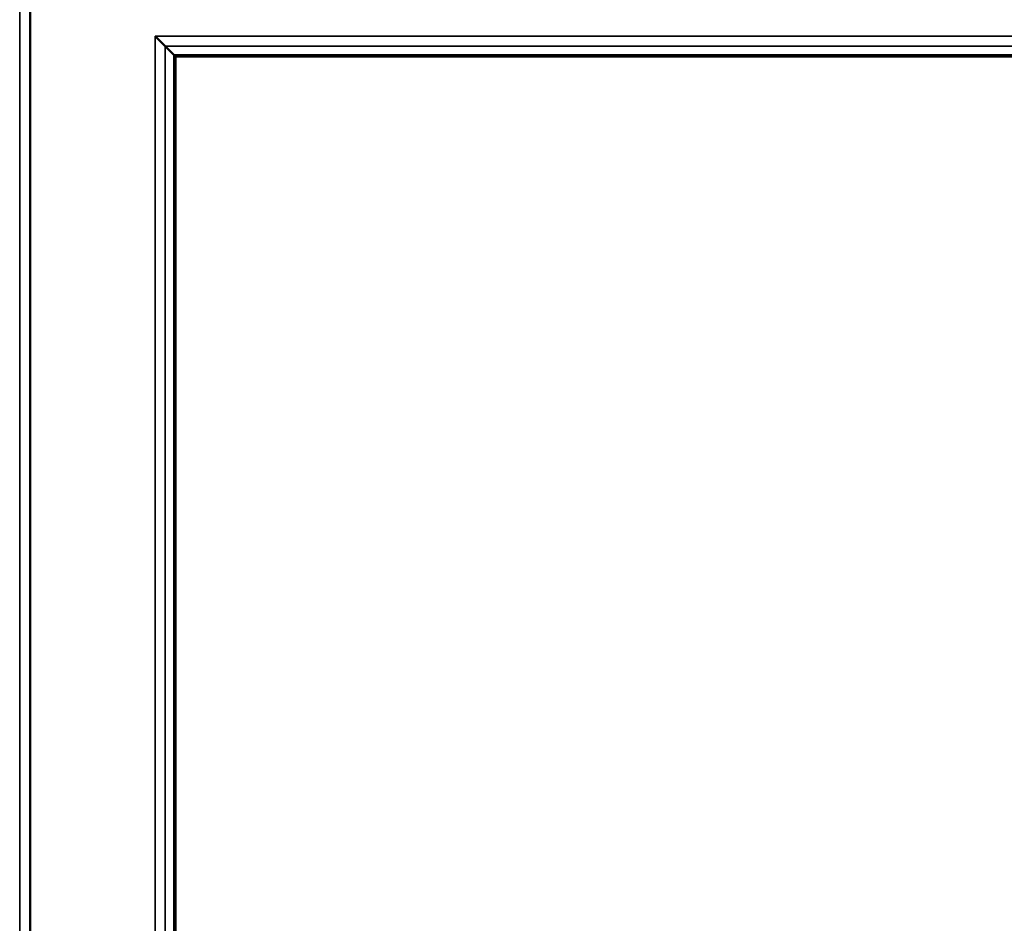
# Model space of a CAD drawing. Units: millimetres. Extents: x -2045 to 24973, y 0 to 11246.
# Drawn here: x 19685 to 20139, y 5590 to 6006 of the extents above; entities that cross this region are included whole.
import ezdxf

# ---------------------------------------------------------------- set-up
doc = ezdxf.new("R2010")
doc.units = ezdxf.units.MM
doc.header["$LTSCALE"] = 15
doc.layers.add('Etroit visible (ISO)', color=7, linetype='Continuous', lineweight=35)
doc.layers.add('Visible (ISO)', color=7, linetype='Continuous', lineweight=50)

msp = doc.modelspace()

# ---------------------------------------------------------------- linework, layer by layer
at = {"layer": 'Etroit visible (ISO)'}
for p, q in [((19685.11, 6054.93), (19685.11, 4292.19)), ((19747.53, 5397.66), (19747.53, 5998.33)), ((19747.53, 5998.33), (20486.2, 5998.33)), ((19752.08, 5993.78), (20481.66, 5993.78)), ((19752.08, 5397.88), (19752.08, 5993.78)), ((19756.19, 5989.69), (20477.58, 5989.69)), ((19756.19, 5398.05), (19756.19, 5989.69)), ((19756.9, 5398.08), (19756.9, 5988.99))]:
    msp.add_line(p, q, dxfattribs=at)
at = {"layer": 'Visible (ISO)'}
for p, q in [((19689.9, 6050.15), (19689.9, 4294.29)), ((19752.08, 5993.78), (19756.19, 5989.69)), ((19756.9, 5988.99), (20476.88, 5988.99)), ((19756.9, 5398.08), (19756.9, 5988.99))]:
    msp.add_line(p, q, dxfattribs=at)
for centre, start_param, end_param in [((19747.54, 5998.33), 4.711475, 5.758672), ((19751.65, 5994.24), 5.758672, 6.282271)]:
    msp.add_ellipse(centre, major_axis=(5.25, -5.25), ratio=0.000914, start_param=start_param, end_param=end_param, dxfattribs=at)

doc.saveas('drawing.dxf')
